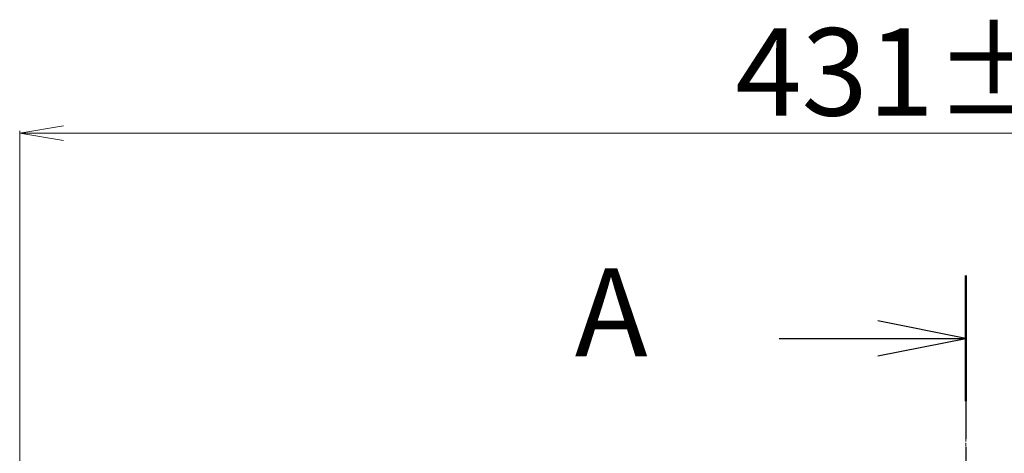
# Model space of a CAD drawing. Units: millimetres. Extents: x 7 to 8855, y 4 to 2252.
# Drawn here: x 1400 to 1625, y 1558 to 1657 of the extents above; entities that cross this region are included whole.
import ezdxf

# ---------------------------------------------------------------- set-up
doc = ezdxf.new("R2010")
doc.units = ezdxf.units.MM
doc.header["$LTSCALE"] = 0.5
doc.linetypes.add('CHAIN', pattern=[0.3543, 0.2362, -0.0295, 0.0591, -0.0295])
doc.layers.get('Defpoints').update_dxf_attribs({"lineweight": 25})
for name, color, linetype, lineweight in [('Centerline (ISO)', 131, 'Continuous', 18), ('Dimension (ISO)', 7, 'Continuous', 18), ('Section Line (ISO)', 7, 'CHAIN', 25)]:
    doc.layers.add(name, color=color, linetype=linetype, lineweight=lineweight)
doc.styles.add('Note Text (TK)', font='txt')
doc.dimstyles.new('Default - Method 1b (TK)', dxfattribs={"dimscale": 0.5, "dimtxt": 2.5, "dimasz": 2.5, "dimexe": 1, "dimexo": 1.5, "dimgap": 1, "dimtad": 1, "dimdsep": 46, "dimtxsty": 'Note Text (TK)', "dimblk": 'OPEN', "dimcen": 0.09, "dimdle": 5, "dimclrd": 100, "dimclre": 100, "dimclrt": 7, "dimadec": 1, "dimazin": 1, "dimtfac": 1, "dimtmove": 0, "dimatfit": 3, "dimldrblk": 'OPEN', "dimfxl": 1, "dimtolj": 1, "dimlwd": -1, "dimlwe": -1, "dimarcsym": 0})

# ---------------------------------------------------------------- blocks, each defined once
blk = doc.blocks.new('2dTransSection2')
at = {"layer": 'Section Line (ISO)', "linetype": 'CHAIN', "ltscale": 15.737601}
blk.add_line((189.905, 207.272), (189.905, 142.362), dxfattribs=at)
at = {"layer": 'Section Line (ISO)', "linetype": 'Continuous', "lineweight": 50}
blk.add_line((189.905, 207.272), (189.905, 203.696), dxfattribs=at)
at = {"layer": 'Section Line (ISO)', "linetype": 'Continuous'}
for p, q in [((189.905, 205.484), (187.405, 205.984)), ((184.595, 205.484), (187.405, 205.484)), ((187.405, 205.484), (189.905, 205.484)), ((187.405, 204.984), (189.905, 205.484))]:
    blk.add_line(p, q, dxfattribs=at)
at = {"layer": 'Section Line (ISO)', "insert": (178.775, 204.197), "char_height": 2.5, "attachment_point": 7, "style": 'Note Text (TK)'}
blk.add_mtext('A', dxfattribs=at)
blk = doc.blocks.new('_Open')
at = {"color": 0, "linetype": 'ByBlock', "lineweight": -2}
for p, q in [((-1, 0.167), (0, 0)), ((-1, -0.167), (0, 0)), ((0, 0), (-1, 0))]:
    blk.add_line(p, q, dxfattribs=at)
blk = doc.blocks.new('*D35')
at = {"layer": 'Defpoints', "color": 0}
for p in [(1831.49, 1630.65), (1400.49, 1534.65), (1831.49, 1534.65)]:
    blk.add_point(p, dxfattribs=at)
at = {"layer": 'Dimension (ISO)', "color": 100}
for p, q in [((1400.49, 1535.4), (1400.49, 1631.15)), ((1831.49, 1535.4), (1831.49, 1631.15)), ((1410.49, 1630.65), (1821.49, 1630.65))]:
    blk.add_line(p, q, dxfattribs=at)
at = {"layer": 'Dimension (ISO)', "color": 100, "xscale": 10, "yscale": 10, "zscale": 10, "rotation": 180}
blk.add_blockref('_Open', (1400.49, 1630.65), dxfattribs=at)
at = {"layer": 'Dimension (ISO)', "color": 100, "xscale": 10, "yscale": 10, "zscale": 10}
blk.add_blockref('_Open', (1831.49, 1630.65), dxfattribs=at)
at = {"layer": 'Dimension (ISO)', "color": 7, "insert": (1563.53, 1644.61), "char_height": 1.25, "attachment_point": 4, "style": 'Note Text (TK)'}
blk.add_mtext('\\A1;\\fMS PGothic|b0|i0;{\\H19.9200;431±0.8}', dxfattribs=at)

msp = doc.modelspace()

# ---------------------------------------------------------------- linework, layer by layer
at = {"layer": 'Centerline (ISO)', "linetype": 'CHAIN', "ltscale": 23.990969}
msp.add_line((1615.9907, 1105.6544), (1615.9907, 1571.2444), dxfattribs=at)

# ---------------------------------------------------------------- block references
at = {"layer": 'Section Line (ISO)', "xscale": 8, "yscale": 8, "zscale": 8}
msp.add_blockref('2dTransSection2', (96.75, -60), dxfattribs=at)

# ---------------------------------------------------------------- dimensions: what is measured, and where the dimension line sits
at = {"layer": 'Dimension (ISO)', "color": 100}
dim = msp.add_linear_dim(base=(1831.4907, 1630.6544), p1=(1400.4907, 1534.6544), p2=(1831.4907, 1534.6544), angle=180, text='\\fMS PGothic|b0|i0;{\\H19.9200;<>±0.8}', dimstyle='Default - Method 1b (TK)', override={"dimasz": 20, "dimgap": 8, "dimdec": 0, "dimtol": 0, "dimlim": 0, "dimtp": 0, "dimtm": 0, "dimtdec": 0, "dimtofl": 0, "dimatfit": 1}, dxfattribs=at)
dim.commit()
dim.dimension.update_dxf_attribs({"geometry": '*D35', "text_midpoint": (1615.9907, 1630.6544), "dimtype": 160})

doc.saveas('drawing.dxf')
